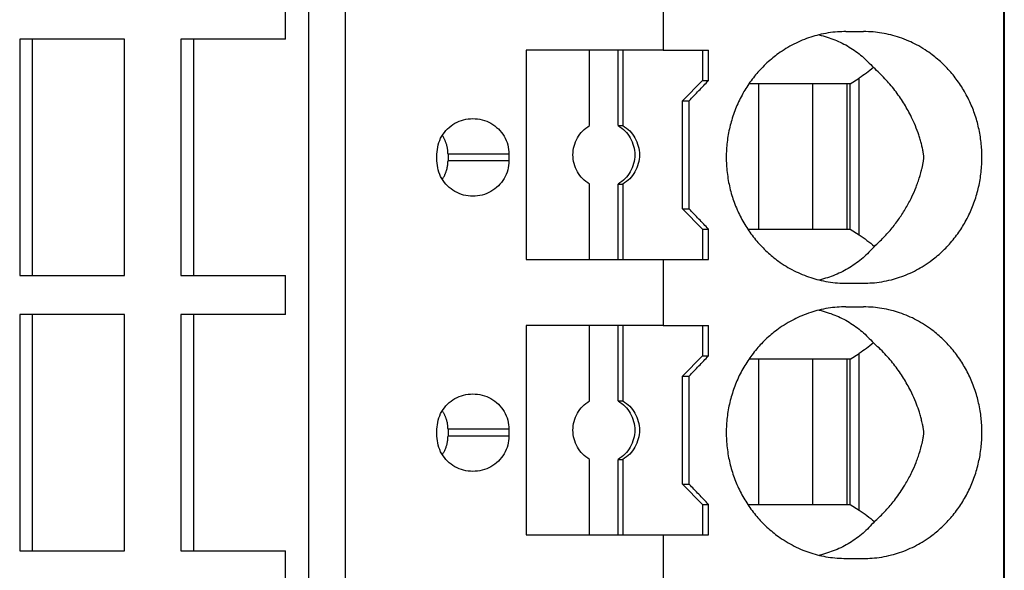
# Model space of a CAD drawing. Units: millimetres. Extents: x -1213 to -793, y -1206 to -909.
# Drawn here: x -1007 to -993, y -1126 to -1118 of the extents above; entities that cross this region are included whole.
import ezdxf

# ---------------------------------------------------------------- set-up
doc = ezdxf.new("R2010")
doc.units = ezdxf.units.MM
doc.layers.add('1', color=7, linetype='Continuous')

# ---------------------------------------------------------------- blocks, each defined once
blk = doc.blocks.new('PTRE_6-2_23-select__2', base_point=(-2084.699, -2325.606))
at = {"color": 7, "linetype": 'Continuous'}
for p, q in [((-1985.05, -2325.606), (-1985.05, -2105.556)), ((-1985.031, -2105.556), (-1985.031, -2325.606)), ((-2005.64, -2309.306), (-2005.64, -2121.856)), ((-2004.556, -2309.306), (-2004.556, -2121.856)), ((-1995.135, -2234.906), (-1995.135, -2236.856)), ((-2006.325, -2236.531), (-2006.325, -2235.381)), ((-1989.723, -2236.306), (-1989.203, -2236.306)), ((-2013.828, -2236.531), (-2014.203, -2236.531)), ((-2014.203, -2236.531), (-2014.203, -2243.531)), ((-2013.828, -2243.531), (-2013.828, -2236.531)), ((-2011.101, -2236.531), (-2013.828, -2236.531)), ((-2011.101, -2243.531), (-2011.101, -2236.531)), ((-2009.051, -2236.531), (-2009.427, -2236.531)), ((-2009.427, -2236.531), (-2009.427, -2243.531)), ((-2009.051, -2236.531), (-2009.051, -2243.531)), ((-2006.325, -2236.531), (-2009.051, -2236.531)), ((-1997.32, -2236.856), (-1999.2, -2236.856)), ((-1999.2, -2236.856), (-1999.2, -2243.056)), ((-1996.474, -2236.856), (-1997.32, -2236.856)), ((-1997.32, -2239.09), (-1997.32, -2236.856)), ((-1996.335, -2236.856), (-1996.474, -2236.856)), ((-1996.474, -2239.09), (-1996.474, -2236.856)), ((-1996.335, -2236.856), (-1996.335, -2239.09)), ((-1995.135, -2236.856), (-1996.335, -2236.856)), ((-1995.135, -2236.856), (-1993.971, -2236.856)), ((-1993.971, -2236.856), (-1993.971, -2237.756)), ((-1993.971, -2236.856), (-1993.795, -2236.856)), ((-1993.795, -2237.756), (-1993.795, -2236.856)), ((-1994.562, -2238.356), (-1993.971, -2237.756)), ((-1993.971, -2237.756), (-1993.795, -2237.756)), ((-1989.603, -2237.856), (-1989.331, -2237.684)), ((-1992.306, -2237.856), (-1992.6, -2237.856)), ((-1992.306, -2242.156), (-1992.306, -2237.856)), ((-1990.717, -2237.856), (-1992.306, -2237.856)), ((-1989.694, -2237.856), (-1990.717, -2237.856)), ((-1990.717, -2237.856), (-1990.717, -2242.156)), ((-1989.694, -2237.856), (-1989.694, -2242.156)), ((-1989.603, -2237.856), (-1989.694, -2237.856)), ((-1989.603, -2242.156), (-1989.603, -2237.856)), ((-1994.562, -2238.356), (-1994.37, -2238.356)), ((-1994.562, -2241.556), (-1994.562, -2238.356)), ((-1994.37, -2241.556), (-1994.37, -2238.356)), ((-1996.474, -2239.09), (-1996.335, -2239.09)), ((-2001.842, -2240.131), (-2001.842, -2239.931)), ((-2001.514, -2239.931), (-2001.514, -2240.131)), ((-1999.709, -2239.931), (-1999.709, -2240.131)), ((-1997.32, -2243.056), (-1997.32, -2240.822)), ((-1996.474, -2240.822), (-1996.335, -2240.822)), ((-1996.474, -2243.056), (-1996.474, -2240.822)), ((-1996.335, -2240.822), (-1996.335, -2243.056)), ((-1994.562, -2241.556), (-1993.971, -2242.156)), ((-1994.562, -2241.556), (-1994.37, -2241.556)), ((-1993.971, -2242.156), (-1993.795, -2242.156)), ((-1993.971, -2242.156), (-1993.971, -2243.056)), ((-1993.795, -2243.056), (-1993.795, -2242.156)), ((-1992.634, -2242.156), (-1992.306, -2242.156)), ((-1992.306, -2242.156), (-1990.717, -2242.156)), ((-1990.717, -2242.156), (-1989.694, -2242.156)), ((-1989.694, -2242.156), (-1989.603, -2242.156)), ((-1989.603, -2242.156), (-1989.331, -2242.328)), ((-1999.2, -2243.056), (-1997.32, -2243.056)), ((-1997.32, -2243.056), (-1996.474, -2243.056)), ((-1996.474, -2243.056), (-1996.335, -2243.056)), ((-1996.335, -2243.056), (-1995.135, -2243.056)), ((-1995.135, -2243.056), (-1995.135, -2245.006)), ((-1995.135, -2243.056), (-1993.971, -2243.056)), ((-1993.971, -2243.056), (-1993.795, -2243.056)), ((-2014.203, -2243.531), (-2013.828, -2243.531)), ((-2013.828, -2243.531), (-2011.101, -2243.531)), ((-2009.427, -2243.531), (-2009.051, -2243.531)), ((-2009.051, -2243.531), (-2006.325, -2243.531)), ((-2006.325, -2244.681), (-2006.325, -2243.531)), ((-1989.723, -2243.756), (-1989.203, -2243.756)), ((-1989.723, -2244.456), (-1989.203, -2244.456)), ((-2013.828, -2244.681), (-2014.203, -2244.681)), ((-2014.203, -2244.681), (-2014.203, -2251.681)), ((-2013.828, -2251.681), (-2013.828, -2244.681)), ((-2011.101, -2244.681), (-2013.828, -2244.681)), ((-2011.101, -2251.681), (-2011.101, -2244.681)), ((-2009.427, -2244.681), (-2009.427, -2251.681)), ((-2009.051, -2244.681), (-2009.427, -2244.681)), ((-2009.051, -2244.681), (-2009.051, -2251.681)), ((-2006.325, -2244.681), (-2009.051, -2244.681)), ((-1997.32, -2245.006), (-1999.2, -2245.006)), ((-1999.2, -2245.006), (-1999.2, -2251.206)), ((-1996.474, -2245.006), (-1997.32, -2245.006)), ((-1997.32, -2247.24), (-1997.32, -2245.006)), ((-1996.335, -2245.006), (-1996.474, -2245.006)), ((-1996.474, -2247.24), (-1996.474, -2245.006)), ((-1996.335, -2245.006), (-1996.335, -2247.24)), ((-1995.135, -2245.006), (-1996.335, -2245.006)), ((-1995.135, -2245.006), (-1993.971, -2245.006)), ((-1993.971, -2245.006), (-1993.971, -2245.906)), ((-1993.971, -2245.006), (-1993.795, -2245.006)), ((-1993.795, -2245.906), (-1993.795, -2245.006)), ((-1994.562, -2246.506), (-1993.971, -2245.906)), ((-1993.971, -2245.906), (-1993.795, -2245.906)), ((-1992.306, -2246.006), (-1992.6, -2246.006)), ((-1992.306, -2250.306), (-1992.306, -2246.006)), ((-1990.717, -2246.006), (-1992.306, -2246.006)), ((-1989.694, -2246.006), (-1990.717, -2246.006)), ((-1990.717, -2246.006), (-1990.717, -2250.306)), ((-1989.603, -2246.006), (-1989.694, -2246.006)), ((-1989.694, -2246.006), (-1989.694, -2250.306)), ((-1989.603, -2246.006), (-1989.331, -2245.834)), ((-1989.603, -2250.306), (-1989.603, -2246.006)), ((-1994.562, -2246.506), (-1994.37, -2246.506)), ((-1994.562, -2249.706), (-1994.562, -2246.506)), ((-1994.37, -2249.706), (-1994.37, -2246.506)), ((-1996.474, -2247.24), (-1996.335, -2247.24)), ((-2001.842, -2248.281), (-2001.842, -2248.081)), ((-2001.514, -2248.081), (-2001.514, -2248.281)), ((-1999.709, -2248.081), (-1999.709, -2248.281)), ((-1997.32, -2251.206), (-1997.32, -2248.972)), ((-1996.474, -2248.972), (-1996.335, -2248.972)), ((-1996.474, -2251.206), (-1996.474, -2248.972)), ((-1996.335, -2248.972), (-1996.335, -2251.206)), ((-1994.562, -2249.706), (-1993.971, -2250.306)), ((-1994.562, -2249.706), (-1994.37, -2249.706)), ((-1993.971, -2250.306), (-1993.795, -2250.306)), ((-1993.971, -2250.306), (-1993.971, -2251.206)), ((-1993.795, -2251.206), (-1993.795, -2250.306)), ((-1992.634, -2250.306), (-1992.306, -2250.306)), ((-1992.306, -2250.306), (-1990.717, -2250.306)), ((-1990.717, -2250.306), (-1989.694, -2250.306)), ((-1989.694, -2250.306), (-1989.603, -2250.306)), ((-1989.603, -2250.306), (-1989.331, -2250.478)), ((-1999.2, -2251.206), (-1997.32, -2251.206)), ((-1997.32, -2251.206), (-1996.474, -2251.206)), ((-1996.474, -2251.206), (-1996.335, -2251.206)), ((-1996.335, -2251.206), (-1995.135, -2251.206)), ((-1995.135, -2251.206), (-1995.135, -2253.156)), ((-1995.135, -2251.206), (-1993.971, -2251.206)), ((-1993.971, -2251.206), (-1993.795, -2251.206)), ((-2014.203, -2251.681), (-2013.828, -2251.681)), ((-2013.828, -2251.681), (-2011.101, -2251.681)), ((-2009.427, -2251.681), (-2009.051, -2251.681)), ((-2009.051, -2251.681), (-2006.325, -2251.681)), ((-2006.325, -2252.831), (-2006.325, -2251.681)), ((-1989.723, -2251.906), (-1989.203, -2251.906))]:
    blk.add_line(p, q, dxfattribs=at)
at = {"color": 2, "linetype": 'Continuous'}
for p, q in [((-1989.331, -2242.328), (-1989.331, -2237.684)), ((-1999.709, -2239.931), (-2001.514, -2239.931)), ((-1999.709, -2240.131), (-2001.514, -2240.131)), ((-1989.331, -2250.478), (-1989.331, -2245.834)), ((-1999.709, -2248.081), (-2001.514, -2248.081)), ((-1999.709, -2248.281), (-2001.514, -2248.281))]:
    blk.add_line(p, q, dxfattribs=at)
at = {"color": 7, "linetype": 'Continuous'}
for points, knots in [([(-1989.723, -2236.306), (-1989.805, -2236.308), (-1989.981, -2236.312), (-1990.25, -2236.344), (-1990.515, -2236.397), (-1990.859, -2236.495), (-1991.27, -2236.665), (-1991.638, -2236.89), (-1991.897, -2237.088), (-1992.065, -2237.234), (-1992.223, -2237.39), (-1992.368, -2237.55), (-1992.504, -2237.719), (-1992.63, -2237.897), (-1992.751, -2238.09), (-1992.857, -2238.286), (-1992.954, -2238.493), (-1993.039, -2238.705), (-1993.109, -2238.919), (-1993.187, -2239.21), (-1993.252, -2239.578), (-1993.274, -2239.952), (-1993.266, -2240.254), (-1993.246, -2240.483), (-1993.212, -2240.712), (-1993.165, -2240.937), (-1993.107, -2241.152), (-1993.035, -2241.369), (-1992.953, -2241.573), (-1992.826, -2241.843), (-1992.641, -2242.161), (-1992.374, -2242.516), (-1992.069, -2242.833), (-1991.703, -2243.133), (-1991.27, -2243.397), (-1990.859, -2243.567), (-1990.515, -2243.665), (-1990.25, -2243.718), (-1989.981, -2243.751), (-1989.805, -2243.754), (-1989.723, -2243.756)], [0, 0, 0, 0, 0.246376, 0.527534, 0.810293, 1.058873, 1.597455, 2.13961, 2.345897, 2.575863, 2.805834, 3.013378, 3.223055, 3.456723, 3.668194, 3.903804, 4.127259, 4.351205, 4.588417, 4.80212, 5.254683, 5.707868, 5.922188, 6.160233, 6.399193, 6.614, 6.851483, 7.064916, 7.300575, 7.512316, 7.958582, 8.402349, 8.840388, 9.275721, 9.817876, 10.356458, 10.605038, 10.887797, 11.168955, 11.415331, 11.415331, 11.415331, 11.415331]), ([(-1989.203, -2243.756), (-1989.119, -2243.754), (-1988.938, -2243.75), (-1988.662, -2243.716), (-1988.389, -2243.659), (-1988.128, -2243.582), (-1987.878, -2243.486), (-1987.636, -2243.37), (-1987.397, -2243.232), (-1987.189, -2243.088), (-1987, -2242.937), (-1986.844, -2242.795), (-1986.691, -2242.639), (-1986.547, -2242.473), (-1986.413, -2242.297), (-1986.292, -2242.119), (-1986.182, -2241.933), (-1986.047, -2241.673), (-1985.906, -2241.332), (-1985.805, -2240.98), (-1985.748, -2240.692), (-1985.717, -2240.469), (-1985.698, -2240.248), (-1985.693, -2240.024), (-1985.699, -2239.806), (-1985.718, -2239.586), (-1985.748, -2239.371), (-1985.79, -2239.157), (-1985.844, -2238.944), (-1985.909, -2238.739), (-1985.988, -2238.531), (-1986.079, -2238.328), (-1986.182, -2238.13), (-1986.296, -2237.937), (-1986.417, -2237.759), (-1986.55, -2237.587), (-1986.689, -2237.426), (-1986.841, -2237.27), (-1987, -2237.126), (-1987.179, -2236.982), (-1987.386, -2236.838), (-1987.62, -2236.701), (-1987.873, -2236.579), (-1988.128, -2236.48), (-1988.395, -2236.402), (-1988.656, -2236.348), (-1988.925, -2236.313), (-1989.106, -2236.309), (-1989.203, -2236.306)], [0, 0, 0, 0, 0.253225, 0.542746, 0.832657, 1.08656, 1.359622, 1.63351, 1.891954, 2.188863, 2.391408, 2.616693, 2.82019, 3.046567, 3.275864, 3.483344, 3.692202, 3.924922, 4.360654, 4.798277, 5.019563, 5.241105, 5.473462, 5.683021, 5.915492, 6.124936, 6.346478, 6.567764, 6.776283, 7.00698, 7.213426, 7.441464, 7.674184, 7.883043, 8.113181, 8.31982, 8.535124, 8.749694, 8.974979, 9.177525, 9.437063, 9.732877, 9.988459, 10.279825, 10.551981, 10.823641, 11.076792, 11.366387, 11.366387, 11.366387, 11.366387]), ([(-1990.515, -2236.401), (-1990.359, -2236.446), (-1990.051, -2236.534), (-1989.624, -2236.754), (-1989.233, -2237.027), (-1989.017, -2237.257), (-1988.909, -2237.372)], [0, 0, 0, 0, 0.483805, 0.960882, 1.433754, 1.905334, 1.905334, 1.905334, 1.905334]), ([(-1988.909, -2237.372), (-1988.977, -2237.428), (-1989.113, -2237.54), (-1989.259, -2237.636), (-1989.331, -2237.684)], [0, 0, 0, 0, 0.2649504, 0.5253789, 0.5253789, 0.5253789, 0.5253789]), ([(-1988.881, -2242.665), (-1988.788, -2242.579), (-1988.602, -2242.407), (-1988.356, -2242.126), (-1988.135, -2241.834), (-1987.94, -2241.528), (-1987.776, -2241.221), (-1987.664, -2240.964), (-1987.589, -2240.762), (-1987.546, -2240.633), (-1987.514, -2240.524), (-1987.493, -2240.449), (-1987.473, -2240.368), (-1987.457, -2240.301), (-1987.445, -2240.243), (-1987.437, -2240.198), (-1987.429, -2240.156), (-1987.424, -2240.117), (-1987.42, -2240.087), (-1987.418, -2240.06), (-1987.417, -2240.035), (-1987.418, -2240.011), (-1987.419, -2239.986), (-1987.422, -2239.96), (-1987.426, -2239.93), (-1987.431, -2239.898), (-1987.437, -2239.865), (-1987.445, -2239.819), (-1987.457, -2239.765), (-1987.472, -2239.697), (-1987.488, -2239.634), (-1987.512, -2239.543), (-1987.544, -2239.435), (-1987.605, -2239.253), (-1987.688, -2239.039), (-1987.828, -2238.738), (-1988.014, -2238.408), (-1988.227, -2238.102), (-1988.416, -2237.869), (-1988.568, -2237.699), (-1988.73, -2237.533), (-1988.847, -2237.428), (-1988.909, -2237.372)], [0, 0, 0, 0, 0.379141, 0.758716, 1.118706, 1.476747, 1.847209, 2.162146, 2.316866, 2.493085, 2.569688, 2.656766, 2.727797, 2.820304, 2.864211, 2.904258, 2.958104, 2.991595, 3.022419, 3.047796, 3.072775, 3.097369, 3.120746, 3.147849, 3.174742, 3.212551, 3.245703, 3.274296, 3.35322, 3.411177, 3.484709, 3.547414, 3.695095, 3.82161, 4.122619, 4.381713, 4.817707, 5.258207, 5.499266, 5.717307, 5.942232, 6.191943, 6.191943, 6.191943, 6.191943]), ([(-1994.37, -2238.356), (-1994.274, -2238.256), (-1994.083, -2238.056), (-1993.891, -2237.856), (-1993.795, -2237.756)], [0, 0, 0, 0, 0.4157611, 0.8311298, 0.8311298, 0.8311298, 0.8311298]), ([(-2001.842, -2239.931), (-2001.834, -2239.84), (-2001.82, -2239.656), (-2001.708, -2239.4), (-2001.538, -2239.18), (-2001.314, -2239.012), (-2001.054, -2238.902), (-2000.868, -2238.888), (-2000.775, -2238.881)], [0, 0, 0, 0, 0.274178, 0.548906, 0.824585, 1.101359, 1.379078, 1.65734, 1.65734, 1.65734, 1.65734]), ([(-2000.775, -2238.881), (-2000.682, -2238.888), (-2000.496, -2238.902), (-2000.237, -2239.012), (-2000.013, -2239.18), (-1999.843, -2239.4), (-1999.73, -2239.656), (-1999.716, -2239.84), (-1999.709, -2239.931)], [0, 0, 0, 0, 0.278262, 0.55598, 0.832754, 1.108434, 1.383162, 1.65734, 1.65734, 1.65734, 1.65734]), ([(-1997.32, -2240.822), (-1997.391, -2240.773), (-1997.534, -2240.674), (-1997.69, -2240.461), (-1997.79, -2240.218), (-1997.823, -2239.956), (-1997.79, -2239.695), (-1997.69, -2239.452), (-1997.534, -2239.239), (-1997.391, -2239.14), (-1997.32, -2239.09)], [0, 0, 0, 0, 0.258563, 0.518153, 0.778628, 1.039613, 1.300599, 1.561074, 1.820664, 2.079227, 2.079227, 2.079227, 2.079227]), ([(-1996.474, -2239.09), (-1996.403, -2239.14), (-1996.26, -2239.239), (-1996.104, -2239.452), (-1996.004, -2239.695), (-1995.97, -2239.956), (-1996.004, -2240.218), (-1996.104, -2240.461), (-1996.26, -2240.674), (-1996.403, -2240.773), (-1996.474, -2240.822)], [0, 0, 0, 0, 0.258563, 0.518153, 0.778628, 1.039613, 1.300599, 1.561074, 1.820664, 2.079227, 2.079227, 2.079227, 2.079227]), ([(-1996.335, -2239.09), (-1996.264, -2239.14), (-1996.121, -2239.239), (-1995.965, -2239.452), (-1995.865, -2239.695), (-1995.831, -2239.956), (-1995.865, -2240.218), (-1995.965, -2240.461), (-1996.121, -2240.674), (-1996.264, -2240.773), (-1996.335, -2240.822)], [0, 0, 0, 0, 0.258563, 0.518153, 0.778628, 1.039613, 1.300599, 1.561074, 1.820664, 2.079227, 2.079227, 2.079227, 2.079227]), ([(-2001.514, -2239.931), (-2001.515, -2239.915), (-2001.515, -2239.882), (-2001.519, -2239.834), (-2001.525, -2239.788), (-2001.532, -2239.747), (-2001.54, -2239.71), (-2001.548, -2239.675), (-2001.558, -2239.641), (-2001.57, -2239.606), (-2001.583, -2239.571), (-2001.596, -2239.539), (-2001.611, -2239.508), (-2001.626, -2239.478), (-2001.642, -2239.447), (-2001.661, -2239.415), (-2001.675, -2239.394), (-2001.683, -2239.382), (-2001.683, -2239.381), (-2001.683, -2239.381)], [0, 0, 0, 0, 0.0488796, 0.0977757, 0.1467239, 0.18655, 0.2241843, 0.2595389, 0.2925068, 0.3320314, 0.3694423, 0.4046543, 0.4375641, 0.4703616, 0.5053399, 0.5424281, 0.581571, 0.5828346, 0.5841023, 0.5841023, 0.5841023, 0.5841023]), ([(-2000.775, -2241.181), (-2000.868, -2241.174), (-2001.054, -2241.16), (-2001.314, -2241.05), (-2001.538, -2240.883), (-2001.708, -2240.663), (-2001.82, -2240.406), (-2001.834, -2240.223), (-2001.842, -2240.131)], [0, 0, 0, 0, 0.278262, 0.55598, 0.832754, 1.108434, 1.383162, 1.65734, 1.65734, 1.65734, 1.65734]), ([(-2001.683, -2240.681), (-2001.683, -2240.681), (-2001.683, -2240.68), (-2001.673, -2240.666), (-2001.656, -2240.639), (-2001.632, -2240.597), (-2001.613, -2240.559), (-2001.596, -2240.524), (-2001.583, -2240.491), (-2001.57, -2240.456), (-2001.556, -2240.413), (-2001.542, -2240.363), (-2001.529, -2240.306), (-2001.521, -2240.248), (-2001.515, -2240.19), (-2001.515, -2240.151), (-2001.514, -2240.131)], [0, 0, 0, 0, 0.0014964, 0.002995, 0.0510719, 0.0988943, 0.146501, 0.179441, 0.2146866, 0.2521343, 0.2916988, 0.3504331, 0.4089755, 0.4673893, 0.5257361, 0.5840767, 0.5840767, 0.5840767, 0.5840767]), ([(-1999.709, -2240.131), (-1999.716, -2240.223), (-1999.73, -2240.406), (-1999.843, -2240.663), (-2000.013, -2240.883), (-2000.237, -2241.05), (-2000.496, -2241.16), (-2000.682, -2241.174), (-2000.775, -2241.181)], [0, 0, 0, 0, 0.274178, 0.548906, 0.824585, 1.101359, 1.379078, 1.65734, 1.65734, 1.65734, 1.65734]), ([(-1993.795, -2242.156), (-1993.891, -2242.056), (-1994.083, -2241.856), (-1994.274, -2241.656), (-1994.37, -2241.556)], [0, 0, 0, 0, 0.4153687, 0.8311298, 0.8311298, 0.8311298, 0.8311298]), ([(-1989.331, -2242.328), (-1989.254, -2242.38), (-1989.097, -2242.484), (-1988.953, -2242.604), (-1988.881, -2242.665)], [0, 0, 0, 0, 0.2790506, 0.5632647, 0.5632647, 0.5632647, 0.5632647]), ([(-1988.881, -2242.665), (-1988.989, -2242.784), (-1989.207, -2243.02), (-1989.603, -2243.301), (-1990.038, -2243.527), (-1990.353, -2243.617), (-1990.511, -2243.662)], [0, 0, 0, 0, 0.480751, 0.962687, 1.448901, 1.94208, 1.94208, 1.94208, 1.94208]), ([(-1989.723, -2244.456), (-1989.811, -2244.458), (-1989.987, -2244.462), (-1990.255, -2244.495), (-1990.515, -2244.547), (-1990.777, -2244.622), (-1991.023, -2244.713), (-1991.268, -2244.827), (-1991.5, -2244.956), (-1991.712, -2245.097), (-1991.9, -2245.241), (-1992.067, -2245.386), (-1992.223, -2245.54), (-1992.373, -2245.706), (-1992.509, -2245.876), (-1992.637, -2246.057), (-1992.753, -2246.243), (-1992.895, -2246.506), (-1993.044, -2246.85), (-1993.173, -2247.282), (-1993.252, -2247.728), (-1993.274, -2248.102), (-1993.266, -2248.404), (-1993.246, -2248.633), (-1993.212, -2248.862), (-1993.166, -2249.083), (-1993.108, -2249.298), (-1993.037, -2249.511), (-1992.954, -2249.72), (-1992.828, -2249.99), (-1992.641, -2250.311), (-1992.42, -2250.604), (-1992.223, -2250.823), (-1992.065, -2250.979), (-1991.897, -2251.124), (-1991.709, -2251.268), (-1991.5, -2251.407), (-1991.257, -2251.542), (-1991.012, -2251.654), (-1990.678, -2251.775), (-1990.252, -2251.882), (-1989.899, -2251.898), (-1989.723, -2251.906)], [0, 0, 0, 0, 0.263654, 0.527535, 0.810295, 1.058875, 1.34426, 1.595129, 1.867285, 2.140423, 2.358214, 2.576677, 2.806648, 3.014192, 3.247322, 3.457537, 3.680783, 3.904619, 4.352717, 4.80255, 5.255112, 5.708298, 5.922618, 6.160663, 6.399623, 6.61443, 6.840075, 7.065346, 7.289292, 7.512746, 7.959013, 8.402779, 8.610324, 8.840295, 9.070261, 9.276548, 9.549687, 9.821842, 10.108094, 10.358096, 10.887895, 11.416159, 11.416159, 11.416159, 11.416159]), ([(-1990.515, -2244.551), (-1990.359, -2244.596), (-1990.051, -2244.684), (-1989.624, -2244.904), (-1989.233, -2245.177), (-1989.017, -2245.407), (-1988.909, -2245.522)], [0, 0, 0, 0, 0.483805, 0.960882, 1.433754, 1.905334, 1.905334, 1.905334, 1.905334]), ([(-1989.203, -2251.906), (-1989.119, -2251.904), (-1988.938, -2251.9), (-1988.662, -2251.866), (-1988.389, -2251.809), (-1988.128, -2251.732), (-1987.878, -2251.636), (-1987.636, -2251.52), (-1987.397, -2251.382), (-1987.127, -2251.195), (-1986.834, -2250.944), (-1986.588, -2250.677), (-1986.413, -2250.447), (-1986.29, -2250.265), (-1986.18, -2250.079), (-1986.045, -2249.82), (-1985.906, -2249.482), (-1985.806, -2249.134), (-1985.748, -2248.846), (-1985.718, -2248.63), (-1985.699, -2248.406), (-1985.692, -2248.181), (-1985.699, -2247.956), (-1985.717, -2247.74), (-1985.747, -2247.524), (-1985.789, -2247.311), (-1985.844, -2247.094), (-1985.91, -2246.885), (-1985.989, -2246.678), (-1986.109, -2246.411), (-1986.286, -2246.092), (-1986.541, -2245.737), (-1986.834, -2245.418), (-1987.122, -2245.171), (-1987.391, -2244.984), (-1987.63, -2244.845), (-1987.878, -2244.726), (-1988.128, -2244.631), (-1988.389, -2244.553), (-1988.65, -2244.499), (-1988.925, -2244.463), (-1989.106, -2244.459), (-1989.203, -2244.456)], [0, 0, 0, 0, 0.253225, 0.542746, 0.832657, 1.08656, 1.359622, 1.63351, 1.891954, 2.188863, 2.616067, 3.046183, 3.27548, 3.48296, 3.703418, 3.924539, 4.36027, 4.797893, 5.007631, 5.240721, 5.450165, 5.682636, 5.915107, 6.124552, 6.334616, 6.567379, 6.775898, 7.006595, 7.224104, 7.44108, 7.88146, 8.319057, 8.749173, 9.176378, 9.454601, 9.731732, 10.00562, 10.278682, 10.532585, 10.822497, 11.075647, 11.365242, 11.365242, 11.365242, 11.365242]), ([(-1988.909, -2245.522), (-1988.977, -2245.578), (-1989.113, -2245.69), (-1989.259, -2245.786), (-1989.331, -2245.834)], [0, 0, 0, 0, 0.2649504, 0.5253789, 0.5253789, 0.5253789, 0.5253789]), ([(-1988.881, -2250.815), (-1988.788, -2250.729), (-1988.602, -2250.557), (-1988.388, -2250.313), (-1988.217, -2250.094), (-1988.08, -2249.898), (-1987.925, -2249.65), (-1987.776, -2249.371), (-1987.664, -2249.114), (-1987.589, -2248.912), (-1987.546, -2248.783), (-1987.514, -2248.674), (-1987.493, -2248.599), (-1987.473, -2248.518), (-1987.457, -2248.451), (-1987.445, -2248.393), (-1987.437, -2248.348), (-1987.429, -2248.306), (-1987.424, -2248.267), (-1987.42, -2248.237), (-1987.418, -2248.21), (-1987.417, -2248.185), (-1987.418, -2248.161), (-1987.419, -2248.136), (-1987.422, -2248.11), (-1987.426, -2248.08), (-1987.431, -2248.049), (-1987.436, -2248.016), (-1987.444, -2247.977), (-1987.455, -2247.922), (-1987.471, -2247.853), (-1987.488, -2247.784), (-1987.512, -2247.693), (-1987.544, -2247.585), (-1987.601, -2247.415), (-1987.683, -2247.201), (-1987.822, -2246.899), (-1988.014, -2246.558), (-1988.225, -2246.255), (-1988.414, -2246.021), (-1988.571, -2245.845), (-1988.736, -2245.678), (-1988.853, -2245.572), (-1988.909, -2245.522)], [0, 0, 0, 0, 0.379141, 0.758716, 0.972812, 1.212971, 1.476844, 1.847307, 2.162243, 2.316964, 2.493182, 2.569786, 2.656863, 2.727894, 2.820401, 2.864308, 2.904356, 2.958201, 2.991693, 3.022516, 3.047893, 3.072872, 3.097466, 3.120844, 3.147946, 3.174839, 3.212649, 3.242635, 3.274393, 3.333207, 3.411274, 3.484806, 3.547512, 3.695193, 3.821708, 4.084069, 4.381812, 4.817806, 5.258306, 5.487767, 5.717407, 5.967316, 6.192042, 6.192042, 6.192042, 6.192042]), ([(-1994.37, -2246.506), (-1994.274, -2246.406), (-1994.083, -2246.206), (-1993.891, -2246.006), (-1993.795, -2245.906)], [0, 0, 0, 0, 0.4157611, 0.8311298, 0.8311298, 0.8311298, 0.8311298]), ([(-2001.842, -2248.081), (-2001.834, -2247.99), (-2001.82, -2247.806), (-2001.708, -2247.55), (-2001.538, -2247.33), (-2001.314, -2247.162), (-2001.054, -2247.052), (-2000.868, -2247.038), (-2000.775, -2247.031)], [0, 0, 0, 0, 0.274178, 0.548906, 0.824585, 1.101359, 1.379078, 1.65734, 1.65734, 1.65734, 1.65734]), ([(-2000.775, -2247.031), (-2000.682, -2247.038), (-2000.496, -2247.052), (-2000.237, -2247.162), (-2000.013, -2247.33), (-1999.843, -2247.55), (-1999.73, -2247.806), (-1999.716, -2247.99), (-1999.709, -2248.081)], [0, 0, 0, 0, 0.278262, 0.55598, 0.832754, 1.108434, 1.383162, 1.65734, 1.65734, 1.65734, 1.65734]), ([(-1997.32, -2248.972), (-1997.391, -2248.923), (-1997.534, -2248.824), (-1997.69, -2248.611), (-1997.79, -2248.368), (-1997.823, -2248.106), (-1997.79, -2247.845), (-1997.69, -2247.602), (-1997.534, -2247.389), (-1997.391, -2247.29), (-1997.32, -2247.24)], [0, 0, 0, 0, 0.258563, 0.518153, 0.778628, 1.039613, 1.300599, 1.561074, 1.820664, 2.079227, 2.079227, 2.079227, 2.079227]), ([(-1996.474, -2247.24), (-1996.403, -2247.29), (-1996.26, -2247.389), (-1996.104, -2247.602), (-1996.004, -2247.845), (-1995.97, -2248.106), (-1996.004, -2248.368), (-1996.104, -2248.611), (-1996.26, -2248.824), (-1996.403, -2248.923), (-1996.474, -2248.972)], [0, 0, 0, 0, 0.258563, 0.518153, 0.778628, 1.039613, 1.300599, 1.561074, 1.820664, 2.079227, 2.079227, 2.079227, 2.079227]), ([(-1996.335, -2247.24), (-1996.264, -2247.29), (-1996.121, -2247.389), (-1995.965, -2247.602), (-1995.865, -2247.845), (-1995.831, -2248.106), (-1995.865, -2248.368), (-1995.965, -2248.611), (-1996.121, -2248.824), (-1996.264, -2248.923), (-1996.335, -2248.972)], [0, 0, 0, 0, 0.258563, 0.518153, 0.778628, 1.039613, 1.300599, 1.561074, 1.820664, 2.079227, 2.079227, 2.079227, 2.079227]), ([(-2001.514, -2248.081), (-2001.515, -2248.065), (-2001.515, -2248.032), (-2001.519, -2247.984), (-2001.525, -2247.935), (-2001.533, -2247.887), (-2001.544, -2247.84), (-2001.557, -2247.796), (-2001.57, -2247.756), (-2001.583, -2247.721), (-2001.596, -2247.689), (-2001.611, -2247.656), (-2001.628, -2247.624), (-2001.646, -2247.591), (-2001.664, -2247.561), (-2001.676, -2247.542), (-2001.683, -2247.532), (-2001.683, -2247.531), (-2001.683, -2247.531)], [0, 0, 0, 0, 0.0488796, 0.0977757, 0.1467239, 0.1952201, 0.2438001, 0.2925003, 0.332025, 0.3694359, 0.4046479, 0.4375576, 0.476643, 0.5137291, 0.5487355, 0.5815645, 0.5828301, 0.5840959, 0.5840959, 0.5840959, 0.5840959]), ([(-2000.775, -2249.331), (-2000.868, -2249.324), (-2001.054, -2249.31), (-2001.314, -2249.2), (-2001.538, -2249.033), (-2001.708, -2248.813), (-2001.82, -2248.556), (-2001.834, -2248.373), (-2001.842, -2248.281)], [0, 0, 0, 0, 0.278262, 0.55598, 0.832754, 1.108434, 1.383162, 1.65734, 1.65734, 1.65734, 1.65734]), ([(-2001.683, -2248.831), (-2001.683, -2248.831), (-2001.683, -2248.83), (-2001.673, -2248.816), (-2001.656, -2248.789), (-2001.632, -2248.747), (-2001.61, -2248.704), (-2001.59, -2248.66), (-2001.573, -2248.615), (-2001.559, -2248.574), (-2001.548, -2248.537), (-2001.539, -2248.502), (-2001.532, -2248.465), (-2001.525, -2248.429), (-2001.521, -2248.393), (-2001.517, -2248.358), (-2001.515, -2248.32), (-2001.514, -2248.295), (-2001.514, -2248.281)], [0, 0, 0, 0, 0.0014976, 0.002995, 0.0510719, 0.0988943, 0.146501, 0.1950744, 0.243459, 0.2916925, 0.3247833, 0.360283, 0.3980829, 0.4380938, 0.4710632, 0.5064553, 0.5441625, 0.5840969, 0.5840969, 0.5840969, 0.5840969]), ([(-1999.709, -2248.281), (-1999.716, -2248.373), (-1999.73, -2248.556), (-1999.843, -2248.813), (-2000.013, -2249.033), (-2000.237, -2249.2), (-2000.496, -2249.31), (-2000.682, -2249.324), (-2000.775, -2249.331)], [0, 0, 0, 0, 0.274178, 0.548906, 0.824585, 1.101359, 1.379078, 1.65734, 1.65734, 1.65734, 1.65734]), ([(-1993.795, -2250.306), (-1993.891, -2250.206), (-1994.083, -2250.006), (-1994.274, -2249.806), (-1994.37, -2249.706)], [0, 0, 0, 0, 0.4153687, 0.8311298, 0.8311298, 0.8311298, 0.8311298]), ([(-1989.331, -2250.478), (-1989.254, -2250.53), (-1989.097, -2250.634), (-1988.953, -2250.754), (-1988.881, -2250.815)], [0, 0, 0, 0, 0.2790506, 0.5632647, 0.5632647, 0.5632647, 0.5632647]), ([(-1988.881, -2250.815), (-1988.989, -2250.934), (-1989.207, -2251.17), (-1989.603, -2251.451), (-1990.038, -2251.677), (-1990.353, -2251.767), (-1990.511, -2251.812)], [0, 0, 0, 0, 0.480751, 0.962687, 1.448901, 1.94208, 1.94208, 1.94208, 1.94208])]:
    blk.add_open_spline(points, degree=3, knots=knots, dxfattribs=at)
blk = doc.blocks.new('Drfsicht1', base_point=(-2034.86482, -2215.58126))
blk.add_blockref('PTRE_6-2_23-select__2', (-2084.69897, -2325.60626))
blk = doc.blocks.new('1')
at = {"xscale": 0.5, "yscale": 0.5, "zscale": 0.5}
blk.add_blockref('Drfsicht1', (-1017.432, -1107.791), dxfattribs=at)

msp = doc.modelspace()

# ---------------------------------------------------------------- block references
at = {"layer": '1'}
msp.add_blockref('1', (0, 0), dxfattribs=at)

doc.saveas('drawing.dxf')
